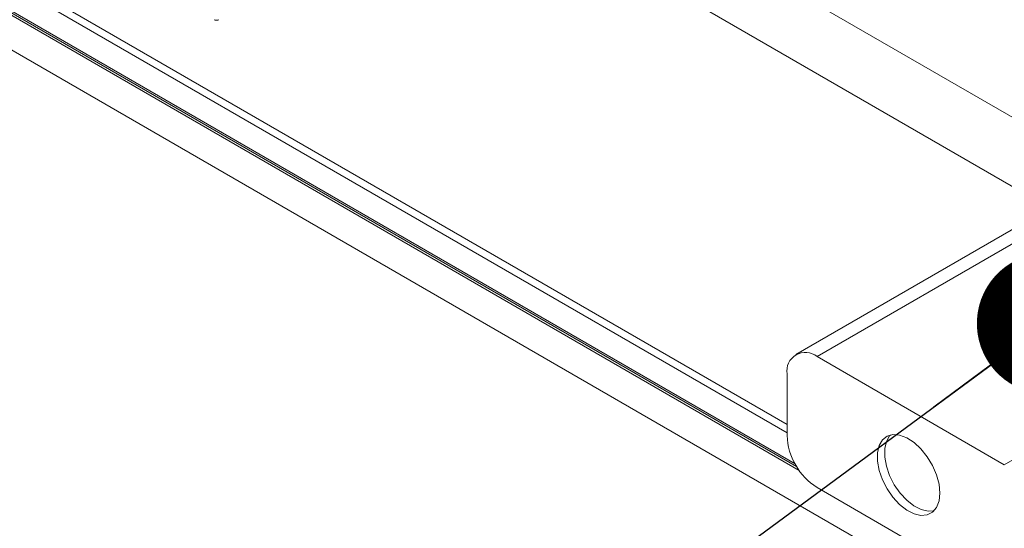
# Paper-space layout 'Sheet3' of a CAD drawing. Units: inches. Extents: x 0.6 to 17.5, y 0.2 to 10.8.
# Drawn here: x 3.1 to 3.5, y 5.8 to 6 of the extents above; entities that cross this region are included whole.
import ezdxf

# ---------------------------------------------------------------- set-up
doc = ezdxf.new("R2010")
doc.units = ezdxf.units.IN
doc.header["$MEASUREMENT"] = 0
doc.layers.add('SLD-0', color=7, linetype='Continuous')
doc.dimstyles.new('SLDDIMSTYLE5', dxfattribs={"dimtxt": 0.18, "dimasz": 0.052, "dimexe": 0, "dimexo": 0.0625, "dimgap": 0, "dimtad": 0, "dimtih": 1, "dimtoh": 1, "dimdec": 0, "dimrnd": 1e-09, "dimzin": 0, "dimdsep": 46, "dimtxsty": 'Standard', "dimblk1": 'DOT', "dimblk2": 'DOT', "dimsah": 1, "dimcen": 0.09, "dimadec": 0, "dimazin": 0, "dimtfac": 0.052, "dimtdec": 0, "dimtofl": 0, "dimtmove": 0, "dimatfit": 3, "dimldrblk": 'DOT', "dimfxl": 1, "dimfrac": 2, "dimtolj": 1, "dimtzin": 0, "dimarcsym": 0})

# ---------------------------------------------------------------- blocks, each defined once
blk = doc.blocks.new('_DOT')
at = {"color": 0, "linetype": 'ByBlock', "lineweight": -2}
blk.add_line((-0.5, 0), (-1, 0), dxfattribs=at)
at = {"color": 0, "linetype": 'ByBlock', "const_width": 0.5}
blk.add_lwpolyline([(-0.25, 0, 1), (0.25, 0, 1)], format="xyb", close=True, dxfattribs=at)

psp = doc.layouts.new('Sheet3')

# ---------------------------------------------------------------- linework, layer by layer
at = {"color": 8, "linetype": 'Continuous', "lineweight": 15}
for p, q in [((3.394380493, 5.8242532593), (2.5597514232, 6.3060743654)), ((2.5624030736, 6.3076053794), (3.394380493, 5.8273150385)), ((2.5597514232, 6.2963779433), (3.3973552531, 5.8128395447)), ((3.260882457, 6.065496926), (3.5368886951, 5.9061619163)), ((3.260882457, 6.0399820991), (3.491085907, 5.9070884762))]:
    psp.add_line(p, q, dxfattribs=at)
at = {"color": 7, "linetype": 'Continuous', "lineweight": 15}
for p, q in [((2.560528226, 6.2952952649), (3.3979057776, 5.811887494)), ((2.8249164662, 6.1417704083), (3.3988389707, 5.8104519987)), ((2.8249164662, 6.1290119581), (4.4159067238, 5.2105528323)), ((3.4935185285, 5.9084927987), (3.3976171713, 5.8531301236)), ((3.5013303936, 5.9077192354), (3.4054290364, 5.8523565603)), ((3.4744603359, 5.8125056394), (3.5703616931, 5.8678683144)), ((3.4054290364, 5.8523565603), (3.4744603359, 5.8125056394)), ((3.394380493, 5.8232662572), (3.394380493, 5.8459762985)), ((3.4744603359, 5.7642786977), (3.4054290364, 5.8041296186))]:
    psp.add_line(p, q, dxfattribs=at)
at = {"color": 7, "linetype": 'Continuous', "lineweight": 15, "flags": 128}
for points in [[(3.4507127133, 5.8021013793), (3.4504016946, 5.8053536756), (3.4494854058, 5.8087897342), (3.4480132441, 5.8122243164), (3.4460645742, 5.8154722629), (3.4437444494, 5.8183584762), (3.4411779482, 5.8207273596), (3.4385034313, 5.822451206), (3.4358650827, 5.8234370826), (3.4334051365, 5.8236318403), (3.4312562088, 5.8230249798), (3.4295341491, 5.821649217), (3.4283317939, 5.8195787198), (3.4277139626, 5.8169251091), (3.4277139626, 5.8138314417), (3.4283317939, 5.8104644982), (3.4295341491, 5.8070057912), (3.4312562088, 5.8036417806), (3.4334051365, 5.8005538211), (3.4358650827, 5.7979083853), (3.4385034313, 5.7958480894), (3.4411779482, 5.7944840044), (3.4437444494, 5.7938896686), (3.4460645742, 5.7940971227), (3.4480132441, 5.7950951829), (3.4494854058, 5.7968300434), (3.4504016946, 5.7992081774), (3.4507127133, 5.8021013793)], [(3.4324503652, 5.8234718834), (3.4321857995, 5.8231799822), (3.4309834443, 5.821109485), (3.430365613, 5.8184558743), (3.430365613, 5.815362207), (3.4309834443, 5.8119952634), (3.4321857995, 5.8085365564), (3.4339078593, 5.8051725458), (3.4360567869, 5.8020845863), (3.4385167332, 5.7994391505), (3.4411550818, 5.7973788546), (3.4438295986, 5.7960147696), (3.4463960998, 5.7954204338), (3.4485499427, 5.7955835755)]]:
    psp.add_lwpolyline(points, dxfattribs=at)
at = {"color": 7, "linetype": 'Continuous', "lineweight": 15}
for centre, radius, start, end in [((3.1840604197, 5.9781174588), 0.0019212773848863, 242.6096722366, 297.3903277635), ((3.40111603, 5.847068911), 0.0068235812098208, 50.7967147643, 189.2140369904), ((3.4183682446, 5.824357833), 0.024012575118317, 182.6054784857, 237.39452166)]:
    psp.add_arc(centre, radius, start, end, dxfattribs=at)

# ---------------------------------------------------------------- leaders
at = {"layer": 'SLD-0'}
psp.add_leader([(3.4903379663, 5.8645581445), (2.5653156993, 5.1836209705)], dimstyle='SLDDIMSTYLE5', dxfattribs=at)

doc.saveas('drawing.dxf')
